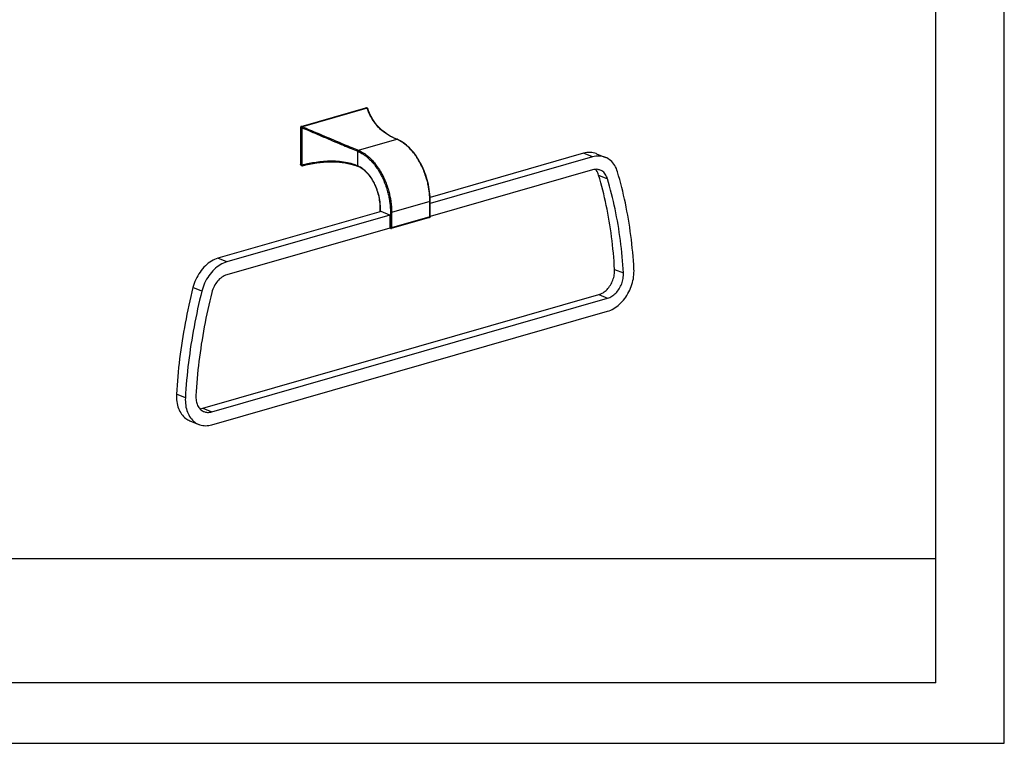
# Model space of a CAD drawing. Units: millimetres. Extents: x 20 to 1208, y 19 to 859.
# Drawn here: x 636 to 1208, y 19 to 439 of the extents above; entities that cross this region are included whole.
import ezdxf

# ---------------------------------------------------------------- set-up
doc = ezdxf.new("R2010")
doc.units = ezdxf.units.MM

msp = doc.modelspace()

# ---------------------------------------------------------------- linework, layer by layer
at = {"color": 7, "linetype": 'Continuous'}
for p, q in [((799.45, 377.37), (836.98, 388.14)), ((837.76, 387.87), (800.23, 377.1)), ((837.02, 388.15), (836.98, 388.14)), ((837.31, 388.13), (837.97, 387.86)), ((799.09, 376.89), (799.09, 355.28)), ((799.85, 376.52), (799.85, 354.91)), ((963.35, 361.76), (874.24, 336.19)), ((970.9, 361.49), (976.04, 359.39)), ((799.4, 354.82), (800.06, 354.55)), ((831.13, 354.61), (832.44, 354.11)), ((968.5, 359.67), (874.31, 332.64)), ((968.5, 352.15), (874.28, 325.11)), ((874.31, 325.03), (874.31, 333.96)), ((845.75, 328.01), (751.12, 300.85)), ((850.89, 325.92), (756.26, 298.76)), ((845.31, 327.89), (845.31, 329.94)), ((850.89, 325.92), (845.75, 328.01)), ((850.89, 325.92), (850.89, 318.4)), ((873.94, 324.55), (851.73, 318.18)), ((850.89, 318.4), (756.26, 291.24)), ((851.41, 318.2), (850.89, 318.41)), ((742.34, 213.77), (972.13, 279.72)), ((747.48, 211.68), (977.27, 277.62)), ((747.48, 204.16), (977.27, 270.11)), ((734.79, 206.53), (739.94, 204.43))]:
    msp.add_line(p, q, dxfattribs=at)
at = {"color": 9, "linetype": 'Continuous'}
for p, q in [((799.59, 377.36), (837.12, 388.13)), ((837.12, 388.13), (837.76, 387.87)), ((837.31, 388.13), (837.31, 388.13)), ((800.23, 377.1), (799.59, 377.36)), ((799.2, 355.17), (799.2, 376.78)), ((799.85, 376.52), (799.2, 376.78)), ((832.63, 363.5), (854.85, 369.88)), ((832.25, 354.47), (832.25, 362.92)), ((968.5, 359.67), (963.35, 361.76)), ((799.09, 355.28), (799.09, 355.28)), ((799.2, 355.17), (799.85, 354.91)), ((972.07, 349.04), (977.22, 346.94)), ((874.13, 333.83), (851.92, 327.45)), ((874.13, 324.9), (874.13, 333.83)), ((845.43, 327.92), (845.43, 329.83)), ((851.21, 327.48), (851.21, 318.55)), ((851.92, 327.45), (851.92, 318.53)), ((874.13, 324.9), (851.92, 318.53)), ((851.21, 318.55), (850.89, 318.68)), ((851.73, 318.18), (851.73, 318.18)), ((756.26, 298.76), (751.12, 300.85)), ((981.3, 294.4), (986.44, 292.3)), ((741.73, 281.74), (736.59, 283.83)), ((972.13, 279.72), (977.27, 277.62)), ((732.2, 219.85), (727.06, 221.95)), ((742.34, 213.77), (747.48, 211.68))]:
    msp.add_line(p, q, dxfattribs=at)
at = {"color": 7, "linetype": 'Continuous'}
for points in [[(837.31, 388.13), (837.26, 388.14), (837.21, 388.15), (837.17, 388.16), (837.12, 388.16), (837.07, 388.16), (837.02, 388.15)], [(855.04, 369.87), (853.76, 370.42), (852.42, 371.06), (851.13, 371.76), (849.88, 372.5), (848.69, 373.29), (847.55, 374.13), (846.46, 375.02), (845.42, 375.95), (844.43, 376.93), (843.5, 377.96), (842.62, 379.04), (841.79, 380.16), (841.03, 381.33), (840.32, 382.53), (839.67, 383.78), (839.09, 385.08), (838.56, 386.41), (838.13, 387.68)], [(799.45, 377.37), (799.39, 377.35), (799.35, 377.33), (799.3, 377.3), (799.26, 377.27), (799.22, 377.23), (799.19, 377.19), (799.16, 377.15), (799.13, 377.1), (799.11, 377.05), (799.1, 377)], [(799.1, 377), (799.09, 376.95), (799.09, 376.89)], [(800.23, 377.1), (800.23, 377.1), (800.23, 377.1), (800.22, 377.1), (800.22, 377.1), (800.22, 377.1), (800.22, 377.1)], [(874.31, 333.96), (874.29, 335.31), (874.22, 336.66), (874.11, 338.03), (873.96, 339.41), (873.77, 340.8), (873.53, 342.18), (873.25, 343.56), (872.93, 344.94), (872.57, 346.32), (872.17, 347.68), (871.74, 349.03), (871.26, 350.36), (870.75, 351.67), (870.2, 352.96), (869.62, 354.23), (869.01, 355.46), (868.36, 356.67), (867.69, 357.84), (866.98, 358.98), (866.25, 360.08), (865.49, 361.14), (864.71, 362.16), (863.9, 363.12), (863.08, 364.05), (862.23, 364.92), (861.37, 365.74), (860.49, 366.5), (859.61, 367.21), (858.7, 367.87), (857.8, 368.46), (856.88, 368.99), (855.96, 369.46), (855.04, 369.87)], [(799.4, 354.82), (799.34, 354.85), (799.29, 354.88), (799.23, 354.93), (799.19, 354.98), (799.15, 355.03), (799.12, 355.09), (799.1, 355.16), (799.09, 355.23), (799.09, 355.28)], [(800.19, 354.54), (802.15, 355), (804.28, 355.45), (806.37, 355.84), (808.42, 356.16), (810.42, 356.42), (812.39, 356.61), (814.31, 356.74), (816.19, 356.81), (818.03, 356.81), (819.82, 356.76), (821.57, 356.64), (823.28, 356.45), (824.94, 356.21), (826.56, 355.9), (828.13, 355.53), (829.66, 355.1), (831.13, 354.61)], [(845.31, 329.94), (845.29, 330.85), (845.25, 331.77), (845.18, 332.69), (845.08, 333.62), (844.94, 334.55), (844.79, 335.49), (844.6, 336.43), (844.38, 337.36), (844.14, 338.29), (843.87, 339.21), (843.57, 340.13), (843.25, 341.03), (842.91, 341.92), (842.54, 342.79), (842.14, 343.65), (841.73, 344.48), (841.29, 345.3), (840.84, 346.09), (840.36, 346.86), (839.87, 347.6), (839.36, 348.31), (838.84, 348.99), (838.3, 349.64), (837.75, 350.25), (837.19, 350.83), (836.62, 351.38), (836.04, 351.89), (835.45, 352.36), (834.86, 352.79), (834.26, 353.18), (833.65, 353.54), (833.05, 353.85), (832.44, 354.11)], [(874.16, 324.68), (874.11, 324.63), (874.05, 324.6), (873.99, 324.57), (873.94, 324.55)], [(874.31, 325.03), (874.3, 324.97), (874.29, 324.9), (874.27, 324.84), (874.24, 324.78), (874.2, 324.73), (874.16, 324.68)], [(851.41, 318.2), (851.45, 318.18), (851.51, 318.17), (851.57, 318.16), (851.64, 318.16), (851.71, 318.17), (851.73, 318.18)]]:
    msp.add_lwpolyline(points, dxfattribs=at)
at = {"color": 9, "linetype": 'Continuous'}
for points, start_tangent, end_tangent in [([(836.98, 388.14), (837, 388.15), (837.12, 388.13)], (0.958486, 0.285141), (0.926029, -0.377453)), ([(837.12, 388.13), (837.18, 388.14), (837.25, 388.14), (837.29, 388.13)], (0.9612, 0.275854), (0.953312, -0.301988)), ([(837.29, 388.13), (837.31, 388.13)], (0.953312, -0.301988), (0.92638, -0.37659)), ([(837.79, 387.8), (837.77, 387.87)], (-0.301169, 0.953571), (-0.298779, 0.954322)), ([(837.86, 387.59), (837.79, 387.8)], (-0.308351, 0.951273), (-0.301169, 0.953571)), ([(854.85, 369.88), (851.26, 371.58), (847.84, 373.77), (844.8, 376.34), (842.25, 379.21), (840.2, 382.29), (838.71, 385.32), (837.86, 387.59)], (-0.926026, 0.37746), (-0.308351, 0.951273)), ([(799.32, 377.15), (799.36, 377.2), (799.42, 377.27), (799.5, 377.33), (799.56, 377.35)], (0.550338, 0.834942), (0.935805, 0.352518)), ([(799.45, 377.37), (799.47, 377.38), (799.59, 377.36)], (0.959176, 0.28281), (0.926029, -0.377453)), ([(799.56, 377.35), (799.59, 377.36)], (0.935805, 0.352518), (0.9612, 0.275854)), ([(799.09, 376.89), (799.11, 376.84), (799.2, 376.78)], (0.081748, -0.996653), (0.926029, -0.377453)), ([(799.2, 376.78), (799.21, 376.86), (799.22, 376.94), (799.25, 377.03), (799.3, 377.12), (799.32, 377.15)], (0, 1), (0.550338, 0.834942)), ([(799.85, 376.57), (803.83, 374.9), (808.68, 372.85), (813.84, 370.65), (818.94, 368.48), (823.88, 366.39), (828.44, 364.49), (832.25, 362.92)], (0.922824, -0.385222), (0.926027, -0.377458)), ([(800.22, 377.1), (804.22, 375.43), (809.08, 373.38), (814.24, 371.2), (819.35, 369.04), (824.28, 366.96), (828.83, 365.07), (832.63, 363.5)], (0.923743, -0.383014), (0.92603, -0.377451)), ([(854.85, 369.88), (854.99, 369.88), (855.04, 369.87)], (0.9612, 0.275854), (0.924306, -0.381651)), ([(855.01, 369.81), (854.85, 369.88)], (-0.921992, 0.387209), (-0.926028, 0.377454)), ([(855.23, 369.71), (855.01, 369.81)], (-0.916313, 0.400463), (-0.921992, 0.387209)), ([(874.13, 333.83), (874.09, 335.58), (873.97, 337.47), (873.75, 339.56), (873.38, 341.9), (872.82, 344.55), (872.01, 347.53), (870.86, 350.86), (869.35, 354.35), (867.54, 357.73), (865.58, 360.74), (863.62, 363.21), (861.81, 365.14), (860.16, 366.62), (858.66, 367.77), (857.29, 368.65), (856.04, 369.34), (855.23, 369.71)], (0, 1), (-0.916313, 0.400463)), ([(832.63, 363.5), (832.49, 363.42), (832.36, 363.29), (832.28, 363.11), (832.25, 362.92)], (-0.9612, -0.275854), (0, -1)), ([(832.25, 362.92), (833.42, 362.39), (834.66, 361.72), (836, 360.85), (837.47, 359.72), (839.1, 358.26), (840.88, 356.37), (842.8, 353.94), (844.74, 350.98), (846.51, 347.66), (848, 344.22), (849.13, 340.95), (849.93, 338.02), (850.48, 335.42), (850.84, 333.11), (851.06, 331.06), (851.17, 329.2), (851.21, 327.48)], (0.926029, -0.377453), (0, -1)), ([(832.63, 363.5), (833.82, 362.96), (835.08, 362.28), (836.45, 361.39), (837.94, 360.25), (839.6, 358.76), (841.41, 356.84), (843.36, 354.36), (845.33, 351.35), (847.14, 347.98), (848.65, 344.48), (849.8, 341.16), (850.61, 338.18), (851.17, 335.53), (851.53, 333.19), (851.76, 331.1), (851.88, 329.21), (851.92, 327.45)], (0.926028, -0.377454), (0, -1)), ([(799.09, 355.28), (799.11, 355.23), (799.2, 355.17)], (0.083385, -0.996517), (0.926029, -0.377453)), ([(799.4, 354.82), (799.39, 354.82), (799.33, 354.86), (799.28, 354.92), (799.24, 354.99), (799.21, 355.08), (799.2, 355.17)], (-0.926152, 0.377151), (0, 1)), ([(832.25, 354.47), (829.38, 355.48), (825.18, 356.49), (820.48, 357.06), (815.81, 357.17), (811.27, 356.89), (806.94, 356.32), (803.05, 355.59), (799.85, 354.85)], (-0.926031, 0.377448), (-0.97014, -0.242546)), ([(832.58, 354.33), (832.25, 354.47)], (-0.913841, 0.406072), (-0.926029, 0.377453)), ([(832.44, 354.11), (832.36, 354.17), (832.28, 354.29), (832.25, 354.47)], (-0.924306, 0.381651), (0, 1)), ([(845.43, 329.83), (845.39, 331.37), (845.24, 333.14), (844.95, 335.15), (844.48, 337.39), (843.78, 339.84), (842.8, 342.44), (841.56, 345.03), (840.14, 347.42), (838.63, 349.46), (837.15, 351.09), (835.75, 352.35), (834.46, 353.29), (833.29, 353.98), (832.58, 354.33)], (0, 1), (-0.913841, 0.406072)), ([(874.13, 333.83), (874.25, 333.88), (874.31, 333.95), (874.31, 333.96)], (0.9612, 0.275854), (-0.080836, 0.996727)), ([(845.31, 329.94), (845.33, 329.89), (845.43, 329.83)], (0.080836, -0.996727), (0.926029, -0.377453)), ([(851.92, 327.45), (851.74, 327.42), (851.55, 327.42), (851.36, 327.43), (851.21, 327.48)], (-0.9612, -0.275854), (-0.926029, 0.377453)), ([(873.94, 324.55), (874.04, 324.61), (874.1, 324.74), (874.13, 324.9)], (0.958564, 0.284876), (0, 1)), ([(874.31, 325.03), (874.31, 325.03), (874.29, 324.99), (874.26, 324.96), (874.2, 324.93), (874.13, 324.9)], (0.010738, -0.999942), (-0.9612, -0.275854)), ([(851.41, 318.2), (851.32, 318.25), (851.24, 318.38), (851.21, 318.55)], (-0.924254, 0.381778), (0, 1)), ([(851.92, 318.53), (851.85, 318.51), (851.77, 318.5), (851.68, 318.49), (851.58, 318.49), (851.48, 318.49), (851.38, 318.5), (851.29, 318.52), (851.21, 318.55)], (-0.9612, -0.275854), (-0.926029, 0.377453)), ([(851.73, 318.18), (851.82, 318.24), (851.89, 318.36), (851.92, 318.53)], (0.958327, 0.285674), (0, 1))]:
    msp.add_spline(points, degree=3, dxfattribs=dict(at, start_tangent=start_tangent, end_tangent=end_tangent))
at = {"color": 7, "linetype": 'Continuous'}
for points, start_tangent, end_tangent in [([(837.77, 387.87), (837.76, 387.87)], (-0.978242, -0.207469), (-0.9612, -0.275854)), ([(837.97, 387.86), (837.96, 387.86), (837.86, 387.88), (837.77, 387.87)], (-0.925942, 0.377666), (-0.978242, -0.207469)), ([(838.13, 387.68), (838.12, 387.7), (838.05, 387.8), (837.97, 387.86)], (-0.298737, 0.954335), (-0.925942, 0.377666)), ([(800.22, 377.1), (800.16, 377.06), (800.09, 377.01), (800.02, 376.93), (799.95, 376.83), (799.89, 376.71), (799.85, 376.57)], (-0.936969, -0.349411), (-0.213404, -0.976964)), ([(799.85, 376.57), (799.85, 376.54), (799.85, 376.52)], (-0.213404, -0.976964), (0, -1)), ([(970.9, 361.49), (970.69, 361.57), (967.14, 362.27), (963.35, 361.76)], (-0.925837, 0.377922), (-0.9612, -0.275854)), ([(976.04, 359.39), (975.83, 359.48), (972.28, 360.17), (968.5, 359.67)], (-0.925837, 0.377922), (-0.9612, -0.275854)), ([(799.85, 354.91), (799.85, 354.88), (799.85, 354.85)], (0, -1), (0.224627, -0.974445)), ([(799.85, 354.85), (799.9, 354.73), (799.96, 354.62), (800.04, 354.56), (800.06, 354.55)], (0.224627, -0.974445), (0.927183, -0.374609)), ([(800.06, 354.55), (800.12, 354.53), (800.19, 354.54)], (0.927183, -0.374609), (0.971015, 0.23902)), ([(983.03, 350.99), (981.38, 354.74), (978.93, 357.63), (976.04, 359.39)], (-0.282709, 0.959206), (-0.925837, 0.377922)), ([(973.03, 351.98), (971.32, 352.42), (968.5, 352.15)], (-0.926459, 0.376395), (-0.9612, -0.275854)), ([(972.07, 349.04), (970.76, 351.78), (970.22, 352.44)], (-0.282709, 0.959206), (-0.676124, 0.736788)), ([(981.3, 294.4), (979.55, 313.29), (976.46, 331.54), (972.07, 349.04)], (-0.056691, 0.998392), (-0.282709, 0.959206)), ([(977.22, 346.94), (975.9, 349.68), (973.87, 351.56), (973.03, 351.98)], (-0.282709, 0.959206), (-0.926459, 0.376395)), ([(992.56, 294.57), (990.74, 314.07), (987.56, 332.92), (983.03, 350.99)], (-0.056691, 0.998392), (-0.282709, 0.959206)), ([(986.44, 292.3), (984.69, 311.19), (981.6, 329.45), (977.22, 346.94)], (-0.056691, 0.998392), (-0.282709, 0.959206)), ([(751.12, 300.85), (747.33, 299.18), (743.78, 296.45), (740.69, 292.83), (738.24, 288.53), (736.59, 283.83)], (-0.9612, -0.275854), (-0.24444, -0.969664)), ([(756.26, 298.76), (752.48, 297.09), (748.92, 294.36), (745.83, 290.73), (743.38, 286.43), (741.73, 281.74)], (-0.9612, -0.275854), (-0.24444, -0.969664)), ([(972.13, 279.72), (974.61, 280.85), (976.91, 282.73), (978.85, 285.23), (980.29, 288.15), (981.13, 291.28), (981.3, 294.4)], (0.9612, 0.275854), (-0.056691, 0.998392)), ([(977.27, 270.11), (980.83, 271.64), (984.19, 274.11), (987.17, 277.4), (989.62, 281.31), (991.38, 285.63), (992.38, 290.13), (992.56, 294.57)], (0.9612, 0.275854), (-0.056691, 0.998392)), ([(977.27, 277.62), (979.75, 278.75), (982.05, 280.64), (983.99, 283.13), (985.44, 286.05), (986.27, 289.19), (986.44, 292.3)], (0.9612, 0.275854), (-0.056691, 0.998392)), ([(756.26, 291.24), (753.44, 289.89), (750.89, 287.57), (748.86, 284.52), (747.54, 281.03)], (-0.9612, -0.275854), (-0.24444, -0.969664)), ([(736.59, 283.83), (732.06, 263.17), (728.87, 242.49), (727.06, 221.95)], (-0.24444, -0.969664), (-0.054907, -0.998491)), ([(741.73, 281.74), (737.2, 261.07), (734.01, 240.39), (732.2, 219.85)], (-0.24444, -0.969664), (-0.054907, -0.998491)), ([(747.54, 281.03), (743.15, 261.02), (740.07, 240.99), (738.31, 221.09)], (-0.24444, -0.969664), (-0.054907, -0.998491)), ([(727.06, 221.95), (727.23, 217.61), (728.23, 213.68), (730, 210.37), (732.44, 207.86), (734.8, 206.53)], (-0.054907, -0.998491), (0.925792, -0.378032)), ([(732.2, 219.85), (732.37, 215.51), (733.37, 211.58), (735.14, 208.28), (737.59, 205.77), (739.94, 204.43)], (-0.054907, -0.998491), (0.925792, -0.378032)), ([(738.31, 221.09), (738.48, 218.08), (739.32, 215.42), (740.77, 213.33), (742.71, 211.95), (742.95, 211.84)], (-0.054907, -0.998491), (0.926254, -0.376901)), ([(740.63, 213.48), (742.34, 213.77)], (0.998467, 0.055348), (0.9612, 0.275854)), ([(742.95, 211.84), (745, 211.38), (747.48, 211.68)], (0.926254, -0.376901), (0.9612, 0.275854)), ([(739.94, 204.43), (740.57, 204.2), (743.93, 203.65), (747.48, 204.16)], (0.925792, -0.378032), (0.9612, 0.275854))]:
    msp.add_spline(points, degree=3, dxfattribs=dict(at, start_tangent=start_tangent, end_tangent=end_tangent))
at = {"layer": 'Defpoints', "linetype": 'Continuous'}
for p, q in [((1167.84, 54.42), (1167.84, 824.2)), ((1167.84, 126.42), (398.05, 126.42)), ((1167.84, 54.42), (59.18, 54.42))]:
    msp.add_line(p, q, dxfattribs=at)
msp.add_lwpolyline([(19.51, 19.31), (1207.51, 19.31), (1207.51, 859.31), (19.51, 859.31)], close=True, dxfattribs=at)

doc.saveas('drawing.dxf')
